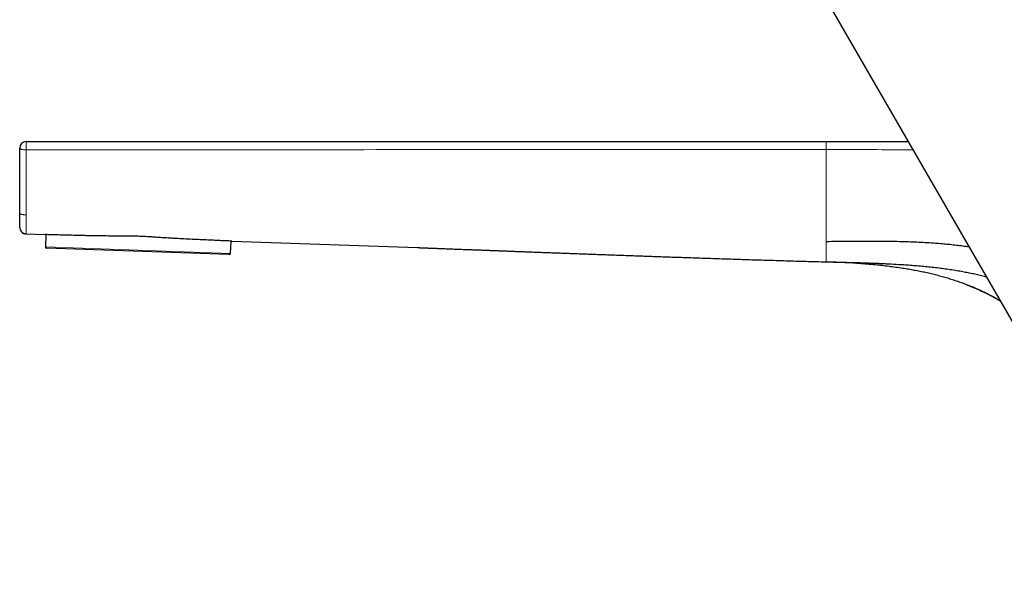
# Model space of a CAD drawing. Units: millimetres. Extents: x 8 to 1178, y 12 to 745.
# Drawn here: x 27 to 178, y 571 to 658 of the extents above; entities that cross this region are included whole.
import ezdxf

# ---------------------------------------------------------------- set-up
doc = ezdxf.new("R2010")
doc.units = ezdxf.units.MM

msp = doc.modelspace()

# ---------------------------------------------------------------- linework, layer by layer
at = {"color": 7, "linetype": 'Continuous', "lineweight": 30}
for p, q in [((147.89, 666.21), (203.08, 570.63)), ((28.05, 638.9), (151.06, 638.9)), ((27.05, 627.9), (27.05, 637.9)), ((28, 624.69), (28, 624.69)), ((28.02, 624.69), (30.96, 624.59)), ((31.06, 624.59), (31, 622.7)), ((59.27, 621.51), (31.19, 622.49)), ((59.48, 621.7), (59.55, 623.59)), ((59.65, 623.59), (88.2, 622.59))]:
    msp.add_line(p, q, dxfattribs=at)
at = {"color": 8, "linetype": 'Continuous', "lineweight": 0}
for p, q in [((28.04, 637.62), (28.04, 627.63)), ((151.05, 623.55), (151.05, 637.68)), ((31, 622.7), (59.48, 621.7)), ((151.07, 620.4), (151.05, 620.4))]:
    msp.add_line(p, q, dxfattribs=at)
at = {"color": 7, "linetype": 'Continuous', "lineweight": 30}
for centre, radius, start, end in [((28.05, 637.9), 1, 90, 180), ((31.2, 622.69), 0.2, 178, 268), ((59.28, 621.71), 0.2, 268, 358)]:
    msp.add_arc(centre, radius, start, end, dxfattribs=at)
at = {"color": 8, "linetype": 'Continuous', "lineweight": 0}
for centre, radius, start, end in [((65.15, 638), 37.1, 178.6194, 180.5826), ((28.05, 625.7), 1, 180, 268.477)]:
    msp.add_arc(centre, radius, start, end, dxfattribs=at)
for points, knots in [([(151.05, 637.68), (151.05, 637.75), (151.05, 637.89), (151.05, 638.11), (151.05, 638.33), (151.05, 638.53), (151.06, 638.7), (151.06, 638.81), (151.06, 638.88), (151.06, 638.89), (151.06, 638.9)], [0, 0, 0, 0, 0.114044, 0.236985, 0.366666, 0.5, 0.633334, 0.763015, 0.885956, 1, 1, 1, 1]), ([(151.05, 637.68), (140.8, 637.68), (120.3, 637.68), (89.55, 637.66), (58.8, 637.64), (38.29, 637.63), (28.04, 637.62)], [0, 0, 0, 0, 0.250003, 0.500004, 0.750003, 1, 1, 1, 1]), ([(164.4, 637.62), (162.29, 637.63), (157.84, 637.67), (153.39, 637.68), (151.05, 637.68)], [0, 0, 0, 0, 0.4756134, 1, 1, 1, 1]), ([(28.04, 627.63), (28.04, 627.49), (28.04, 627.22), (28.04, 626.82), (28.04, 626.45), (28.04, 626.1), (28.03, 625.79), (28.03, 625.51), (28.03, 625.26), (28.03, 625.06), (28.03, 624.9), (28.03, 624.78), (28.03, 624.71), (28.03, 624.7), (28.03, 624.7)], [0, 0, 0, 0, 0.083372, 0.166741, 0.250104, 0.333458, 0.416804, 0.500145, 0.583478, 0.6668, 0.750112, 0.833418, 0.916715, 1, 1, 1, 1]), ([(151.05, 620.41), (151.05, 620.41), (151.05, 620.43), (151.05, 620.48), (151.05, 620.55), (151.05, 620.64), (151.05, 620.74), (151.05, 620.86), (151.05, 621), (151.05, 621.15), (151.05, 621.31), (151.05, 621.49), (151.05, 621.68), (151.05, 621.88), (151.05, 622.1), (151.05, 622.32), (151.05, 622.56), (151.05, 622.8), (151.05, 623.04), (151.05, 623.29), (151.05, 623.46), (151.05, 623.55)], [0, 0, 0, 0, 0.044749, 0.100508, 0.156266, 0.212025, 0.267777, 0.320345, 0.372916, 0.425489, 0.47806, 0.530628, 0.583196, 0.635766, 0.688334, 0.740903, 0.793475, 0.845109, 0.89674, 0.948369, 1, 1, 1, 1])]:
    msp.add_open_spline(points, degree=3, knots=knots, dxfattribs=at)
at = {"color": 7, "linetype": 'Continuous', "lineweight": 30}
for points, knots in [([(151.06, 638.9), (152.37, 638.9), (154.98, 638.9), (158.9, 638.9), (161.8, 638.9), (163.38, 638.9), (163.66, 638.9)], [0, 0, 0, 0, 0.311164, 0.622331, 0.933501, 1, 1, 1, 1]), ([(27.05, 625.7), (27.05, 625.7), (27.05, 625.7), (27.05, 625.73), (27.05, 625.78), (27.05, 625.85), (27.05, 625.94), (27.05, 626.05), (27.05, 626.17), (27.05, 626.3), (27.05, 626.46), (27.05, 626.63), (27.05, 626.81), (27.05, 627.01), (27.05, 627.22), (27.05, 627.44), (27.05, 627.67), (27.05, 627.83), (27.05, 627.9)], [0, 0, 0, 0, 0.062808, 0.125768, 0.188669, 0.25127, 0.313979, 0.375679, 0.437285, 0.498651, 0.560191, 0.62314, 0.686028, 0.748669, 0.811414, 0.874351, 0.937284, 1, 1, 1, 1]), ([(27.05, 625.69), (27.07, 625.57), (27.09, 625.31), (27.32, 624.98), (27.64, 624.75), (27.89, 624.71), (28.02, 624.69)], [0, 0, 0, 0, 0.2405541, 0.5, 0.7594459, 1, 1, 1, 1]), ([(28.03, 624.7), (28.02, 624.69), (28.02, 624.69), (28.02, 624.69), (28.02, 624.69)], [0, 0, 0, 0, 0.562996, 1, 1, 1, 1]), ([(59.65, 623.59), (59.63, 623.59), (59.58, 623.59), (59.24, 623.6), (58.74, 623.63), (58.09, 623.65), (57.32, 623.69), (56.46, 623.73), (55.54, 623.77), (54.49, 623.82), (53.3, 623.87), (52.01, 623.94), (50.93, 624), (50.03, 624.05), (49.3, 624.09), (48.52, 624.14), (47.74, 624.19), (46.98, 624.25), (46.22, 624.29), (45.47, 624.32), (44.71, 624.34), (43.93, 624.35), (43.11, 624.35), (42.02, 624.36), (40.77, 624.37), (39.52, 624.38), (38.5, 624.39), (37.68, 624.41), (36.88, 624.43), (36.09, 624.45), (35.12, 624.48), (34.06, 624.5), (33, 624.53), (32.2, 624.55), (31.63, 624.57), (31.26, 624.58), (31.01, 624.59), (30.98, 624.59), (30.96, 624.59)], [0, 0, 0, 0, 0.040244, 0.07888, 0.115906, 0.151325, 0.185134, 0.217334, 0.247925, 0.276906, 0.313035, 0.346305, 0.376715, 0.392527, 0.410381, 0.428236, 0.446094, 0.463253, 0.479528, 0.496936, 0.513102, 0.530142, 0.549206, 0.568191, 0.603474, 0.635195, 0.658012, 0.678548, 0.698799, 0.721993, 0.745535, 0.785526, 0.826483, 0.868404, 0.900488, 0.933116, 0.966286, 1, 1, 1, 1]), ([(88.2, 622.59), (88.2, 622.59), (88.21, 622.59), (88.23, 622.59), (88.24, 622.59), (88.25, 622.59), (88.27, 622.59), (88.28, 622.59), (88.29, 622.59), (88.31, 622.59), (88.32, 622.59), (88.33, 622.59), (88.34, 622.58), (88.35, 622.58), (88.36, 622.58), (88.37, 622.58), (88.38, 622.58), (88.39, 622.58), (88.41, 622.58), (88.42, 622.58), (88.43, 622.58), (88.44, 622.58), (88.45, 622.58), (88.46, 622.58), (88.46, 622.58), (88.47, 622.58), (88.48, 622.58), (88.49, 622.58), (88.5, 622.58), (88.51, 622.58), (88.52, 622.58), (88.52, 622.58), (88.53, 622.58), (88.54, 622.58), (88.54, 622.58), (88.55, 622.58), (88.55, 622.58), (88.56, 622.58), (88.56, 622.58), (88.57, 622.58), (88.59, 622.57), (88.63, 622.57), (88.68, 622.57), (88.76, 622.57), (88.86, 622.56), (88.98, 622.56), (89.11, 622.55), (89.26, 622.55), (89.43, 622.54), (89.62, 622.54), (89.82, 622.53), (90.04, 622.52), (90.28, 622.51), (90.53, 622.5), (90.82, 622.49), (91.13, 622.48), (91.47, 622.46), (91.84, 622.45), (92.22, 622.44), (92.62, 622.42), (93.02, 622.41), (93.42, 622.39), (93.85, 622.37), (94.29, 622.36), (94.75, 622.34), (95.23, 622.32), (95.74, 622.3), (96.29, 622.28), (96.88, 622.26), (97.49, 622.24), (98.12, 622.21), (98.74, 622.19), (99.37, 622.16), (99.98, 622.14), (100.62, 622.12), (101.27, 622.09), (101.94, 622.07), (102.61, 622.04), (103.3, 622.01), (104.01, 621.99), (104.74, 621.96), (105.49, 621.93), (106.26, 621.9), (107.05, 621.87), (107.86, 621.84), (108.69, 621.81), (109.53, 621.78), (110.39, 621.75), (111.26, 621.72), (112.16, 621.68), (113.07, 621.65), (114, 621.62), (114.94, 621.58), (115.9, 621.55), (116.92, 621.51), (117.98, 621.47), (119.1, 621.43), (120.24, 621.39), (121.4, 621.35), (122.54, 621.31), (123.67, 621.27), (124.78, 621.23), (125.91, 621.19), (127.05, 621.15), (128.21, 621.11), (129.39, 621.07), (130.63, 621.03), (131.92, 620.98), (133.28, 620.94), (134.65, 620.89), (136.05, 620.85), (137.47, 620.8), (138.91, 620.75), (140.37, 620.71), (141.85, 620.66), (143.35, 620.62), (144.87, 620.57), (146.39, 620.52), (147.93, 620.48), (149.48, 620.44), (150.53, 620.41), (151.05, 620.39)], [0, 0, 0, 0, 0.009298, 0.018319, 0.027064, 0.035532, 0.043724, 0.051638, 0.059277, 0.066035, 0.072561, 0.078855, 0.084916, 0.090745, 0.096341, 0.102181, 0.107743, 0.113029, 0.118039, 0.122771, 0.127227, 0.131406, 0.134993, 0.138348, 0.14147, 0.144359, 0.147016, 0.149441, 0.151913, 0.154085, 0.155958, 0.157165, 0.158203, 0.159073, 0.159774, 0.160308, 0.160675, 0.160797, 0.16088, 0.160932, 0.161236, 0.161716, 0.162518, 0.163576, 0.16489, 0.166462, 0.168292, 0.17038, 0.172627, 0.175112, 0.177835, 0.180797, 0.183996, 0.187434, 0.19111, 0.195428, 0.200035, 0.204931, 0.210114, 0.215586, 0.220811, 0.226273, 0.231975, 0.237914, 0.244092, 0.250508, 0.257163, 0.264758, 0.272642, 0.280814, 0.289274, 0.298023, 0.306089, 0.314385, 0.322912, 0.331669, 0.340657, 0.349709, 0.358983, 0.368479, 0.378198, 0.388344, 0.398722, 0.409331, 0.420172, 0.431244, 0.442547, 0.454082, 0.465849, 0.477847, 0.490076, 0.502537, 0.515229, 0.528152, 0.541307, 0.556045, 0.571062, 0.58636, 0.601937, 0.617794, 0.632453, 0.647343, 0.662464, 0.677816, 0.6934, 0.709214, 0.72526, 0.743178, 0.761375, 0.779852, 0.798608, 0.817644, 0.83696, 0.856556, 0.87643, 0.896585, 0.917019, 0.93736, 0.95797, 0.97885, 1, 1, 1, 1]), ([(151.05, 623.55), (151.6, 623.55), (152.7, 623.56), (154.36, 623.57), (156.03, 623.59), (157.71, 623.59), (159.39, 623.59), (161.07, 623.57), (162.62, 623.54), (164.04, 623.5), (165.32, 623.44), (166.6, 623.37), (167.78, 623.3), (168.87, 623.21), (169.86, 623.12), (170.84, 623.01), (171.82, 622.9), (172.54, 622.8), (172.93, 622.74), (173, 622.73)], [0, 0, 0, 0, 0.0749884, 0.1505194, 0.2264653, 0.3026993, 0.3790966, 0.4555351, 0.5318966, 0.5905712, 0.6490836, 0.7073869, 0.765437, 0.8108435, 0.8560501, 0.9010398, 0.9457976, 0.991117, 1, 1, 1, 1]), ([(151.05, 620.41), (151.25, 620.4), (151.65, 620.39), (152.24, 620.37), (152.82, 620.36), (153.37, 620.34), (153.91, 620.33), (154.44, 620.32), (154.96, 620.3), (155.48, 620.29), (156, 620.28), (156.49, 620.26), (156.97, 620.25), (157.41, 620.23), (157.83, 620.22), (158.22, 620.2), (158.59, 620.19), (158.94, 620.18), (159.27, 620.16), (159.58, 620.15), (159.87, 620.13), (160.14, 620.12), (160.35, 620.11), (160.49, 620.1), (160.58, 620.1), (160.66, 620.1), (160.75, 620.09), (160.83, 620.09), (160.91, 620.08), (160.99, 620.08), (161.04, 620.07), (161.07, 620.07)], [0, 0, 0, 0, 0.06004, 0.118514, 0.175391, 0.230645, 0.284253, 0.336194, 0.386449, 0.439763, 0.490999, 0.540141, 0.587176, 0.632093, 0.672667, 0.711329, 0.748074, 0.782898, 0.815802, 0.846784, 0.875846, 0.902989, 0.928218, 0.937186, 0.945886, 0.954318, 0.962643, 0.97123, 0.980236, 0.989792, 1, 1, 1, 1]), ([(151.05, 620.39), (151.05, 620.39), (151.05, 620.39), (151.05, 620.41), (151.05, 620.41)], [0, 0, 0, 0, 0.8351103, 1, 1, 1, 1]), ([(151.05, 620.39), (151.54, 620.38), (152.52, 620.35), (153.99, 620.32), (155.47, 620.28), (156.96, 620.23), (158.45, 620.18), (159.94, 620.13), (161.43, 620.05), (162.78, 619.98), (163.97, 619.9), (165.01, 619.82), (166.05, 619.72), (167.08, 619.62), (168.1, 619.51), (169.11, 619.38), (170.11, 619.24), (171.1, 619.08), (172.03, 618.92), (172.9, 618.75), (173.72, 618.58), (174.53, 618.4), (175.17, 618.24), (175.55, 618.14), (175.66, 618.11)], [0, 0, 0, 0, 0.0590705, 0.1185641, 0.1783932, 0.2384704, 0.298709, 0.3590239, 0.4193323, 0.4795538, 0.5218562, 0.5640518, 0.6061163, 0.6480266, 0.6897611, 0.7305599, 0.7711525, 0.8115236, 0.8516599, 0.8855226, 0.9192028, 0.9526966, 0.9860014, 1, 1, 1, 1]), ([(151.34, 620.38), (151.34, 620.38), (151.36, 620.38), (151.38, 620.38), (151.4, 620.38), (151.42, 620.38), (151.44, 620.38), (151.46, 620.38), (151.47, 620.38), (151.49, 620.38), (151.5, 620.38), (151.51, 620.38), (151.53, 620.38), (151.54, 620.38), (151.55, 620.38), (151.55, 620.38), (151.56, 620.38), (151.57, 620.38), (151.57, 620.38), (151.58, 620.38), (151.58, 620.38), (151.59, 620.38), (151.59, 620.38), (151.59, 620.38), (151.6, 620.38), (151.6, 620.38), (151.6, 620.38), (151.6, 620.38), (151.61, 620.38), (151.61, 620.38), (151.61, 620.38), (151.61, 620.38), (151.61, 620.38), (151.61, 620.38), (151.61, 620.38), (151.61, 620.38)], [0, 0, 0, 0, 0.048354, 0.094642, 0.138866, 0.181029, 0.221132, 0.258515, 0.293914, 0.327329, 0.358762, 0.388793, 0.41676, 0.442664, 0.466504, 0.488282, 0.507996, 0.525647, 0.542103, 0.559941, 0.579335, 0.600283, 0.622787, 0.646847, 0.672465, 0.702443, 0.734308, 0.768059, 0.803699, 0.841228, 0.876255, 0.912783, 0.950814, 0.990347, 1, 1, 1, 1]), ([(177.83, 614.35), (177.71, 614.43), (177.38, 614.63), (176.83, 614.94), (176.17, 615.29), (175.5, 615.63), (174.83, 615.95), (174.15, 616.26), (173.46, 616.55), (172.76, 616.83), (172.03, 617.11), (171.28, 617.37), (170.49, 617.63), (169.69, 617.88), (168.89, 618.11), (168.06, 618.33), (167.22, 618.54), (166.35, 618.74), (165.47, 618.92), (164.59, 619.09), (163.71, 619.25), (162.77, 619.4), (161.77, 619.55), (160.72, 619.69), (159.66, 619.81), (158.54, 619.93), (157.34, 620.04), (156.08, 620.14), (154.82, 620.22), (153.56, 620.29), (152.42, 620.34), (151.71, 620.37), (151.41, 620.38)], [0, 0, 0, 0, 0.015263, 0.042515, 0.069764, 0.097023, 0.124301, 0.151608, 0.178952, 0.20634, 0.233777, 0.26402, 0.294334, 0.324721, 0.355184, 0.385723, 0.418194, 0.450749, 0.483382, 0.516089, 0.548864, 0.581698, 0.620461, 0.65928, 0.698138, 0.737014, 0.783291, 0.829529, 0.875686, 0.921722, 0.967591, 1, 1, 1, 1]), ([(172.66, 616.87), (172.67, 616.87), (172.68, 616.86), (172.7, 616.85), (172.73, 616.84), (172.77, 616.83), (172.8, 616.82), (172.84, 616.8), (172.88, 616.79), (172.91, 616.78), (172.95, 616.76), (172.99, 616.75), (173.04, 616.73), (173.1, 616.7), (173.16, 616.68), (173.25, 616.65), (173.35, 616.6), (173.5, 616.54), (173.67, 616.47), (173.87, 616.39), (174.09, 616.29), (174.33, 616.19), (174.58, 616.07), (174.82, 615.96), (175.06, 615.85), (175.3, 615.74), (175.55, 615.62), (175.81, 615.49), (176.06, 615.36), (176.27, 615.25), (176.46, 615.15), (176.63, 615.06), (176.79, 614.97), (176.97, 614.88), (177.16, 614.77), (177.38, 614.65), (177.6, 614.52), (177.74, 614.43), (177.81, 614.39)], [0, 0, 0, 0, 0.029401, 0.055715, 0.079013, 0.099385, 0.116948, 0.131875, 0.1415, 0.149961, 0.157505, 0.164472, 0.17322, 0.182745, 0.193255, 0.204749, 0.224799, 0.247277, 0.2772, 0.310558, 0.347347, 0.390214, 0.432831, 0.474165, 0.514224, 0.553015, 0.599734, 0.644503, 0.687341, 0.728267, 0.759097, 0.788772, 0.817303, 0.846022, 0.882384, 0.921326, 0.962935, 1, 1, 1, 1])]:
    msp.add_open_spline(points, degree=3, knots=knots, dxfattribs=at)
at = {"color": 8, "linetype": 'Continuous', "lineweight": 0}
for points in [[(28.04, 637.62), (28, 637.62), (27.91, 637.63), (27.79, 637.63), (27.66, 637.65), (27.55, 637.66), (27.44, 637.68), (27.34, 637.7), (27.25, 637.73), (27.18, 637.76), (27.12, 637.79), (27.08, 637.83), (27.06, 637.86), (27.05, 637.88), (27.05, 637.9)], [(27.05, 627.9), (27.05, 627.89), (27.06, 627.87), (27.08, 627.83), (27.12, 627.8), (27.18, 627.77), (27.25, 627.74), (27.34, 627.71), (27.44, 627.69), (27.54, 627.67), (27.66, 627.65), (27.78, 627.64), (27.91, 627.63), (28, 627.63), (28.04, 627.63)]]:
    msp.add_open_spline(points, degree=3, dxfattribs=at)

doc.saveas('drawing.dxf')
